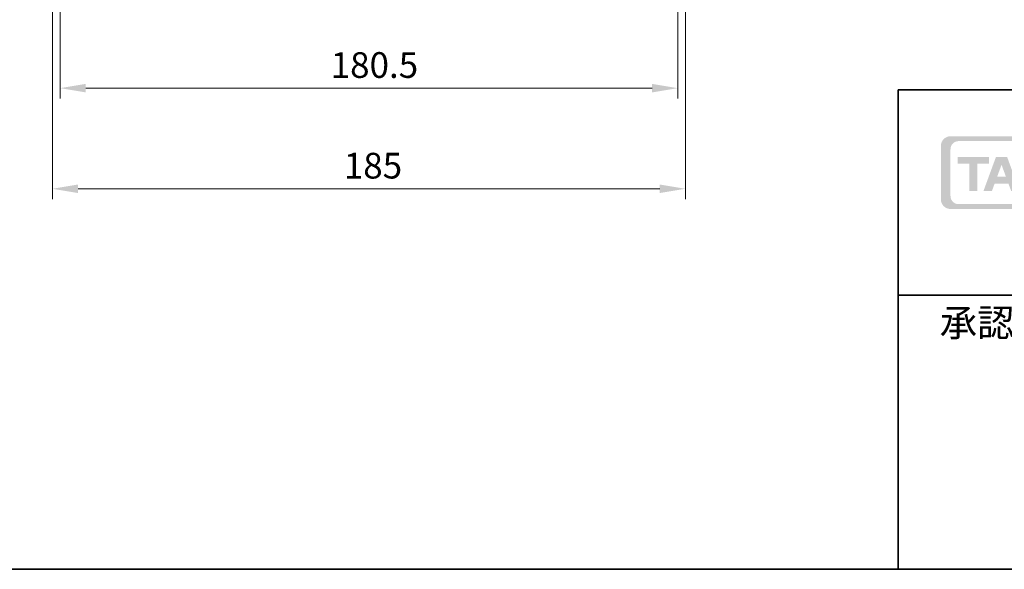
# Model space of a CAD drawing. Units: millimetres. Extents: x 0 to 6100, y 0 to 1124.
# Drawn here: x 1766 to 2054, y 0 to 160 of the extents above; entities that cross this region are included whole.
import ezdxf
from ezdxf.enums import TextEntityAlignment as Align

# ---------------------------------------------------------------- set-up
doc = ezdxf.new("R2010")
doc.units = ezdxf.units.MM
for name, color, linetype, lineweight in [('Border (ISO)', 7, 'Continuous', 35), ('Dimension (ISO)', 7, 'Continuous', 18), ('Hatch (ISO)', 1, 'Continuous', 18), ('Title (ISO)', 7, 'Continuous', 35)]:
    doc.layers.add(name, color=color, linetype=linetype, lineweight=lineweight)
doc.styles.add('Note Text (TK)', font='txt')
doc.styles.add('文字スタイル67', font='arial.ttf')
doc.dimstyles.new('Default - Method 1b (TK)', dxfattribs={"dimscale": 3, "dimtxt": 2.5, "dimasz": 2.5, "dimexe": 1, "dimexo": 1.5, "dimgap": 1, "dimtad": 1, "dimtoh": 1, "dimrnd": 1e-08, "dimdsep": 46, "dimtxsty": 'Note Text (TK)', "dimcen": 0.09, "dimdle": 5, "dimclrd": 100, "dimclre": 100, "dimclrt": 7, "dimadec": 1, "dimazin": 1, "dimtfac": 1, "dimtmove": 0, "dimatfit": 3, "dimfxl": 1, "dimtolj": 1, "dimlwd": -1, "dimlwe": -1, "dimarcsym": 0})

# ---------------------------------------------------------------- blocks, each defined once
blk = doc.blocks.new('図面枠 tk図枠')
at = {"layer": 'Border (ISO)'}
blk.add_line((14.5, 8), (405.5, 8), dxfattribs=at)
blk = doc.blocks.new('表題欄 tk表題欄')
at = {"layer": 'Hatch (ISO)'}
h = blk.add_hatch(color=256, dxfattribs=at)
edge = h.paths.add_edge_path(flags=0)
edge.add_arc((95.575, 236.299), 0.596, 270, 360)
edge.add_line((96.171, 236.299), (96.171, 239.711))
edge.add_arc((95.575, 239.711), 0.596, 0, 90)
edge.add_line((95.575, 240.307), (79.137, 240.307))
edge.add_arc((79.137, 239.711), 0.596, 90, 180)
edge.add_line((78.541, 239.711), (78.541, 236.299))
edge.add_arc((79.137, 236.299), 0.596, 180, 270)
edge.add_line((79.137, 235.703), (95.575, 235.703))
edge = h.paths.add_edge_path()
edge.add_line((77.839, 239.956), (77.839, 236.054))
edge.add_arc((78.541, 236.054), 0.702, 180, 270)
edge.add_line((78.541, 235.352), (96.171, 235.352))
edge.add_arc((96.171, 236.054), 0.702, 270, 360)
edge.add_line((96.873, 236.054), (96.873, 239.956))
edge.add_arc((96.171, 239.956), 0.702, 0, 90)
edge.add_line((96.171, 240.658), (78.541, 240.658))
edge.add_arc((78.541, 239.956), 0.702, 90, 180)
blk.add_hatch(color=256, dxfattribs=at).paths.add_polyline_path([(79.072, 239.148), (79.072, 238.658), (79.921, 238.658), (79.921, 236.658), (80.508, 236.658), (80.508, 238.658), (81.357, 238.658), (81.357, 239.148)])
h = blk.add_hatch(color=256, dxfattribs=at)
h.paths.add_polyline_path([(82.59, 237.711), (81.952, 237.711), (82.271, 238.579)], flags=0)
h.paths.add_polyline_path([(82.779, 237.197), (81.764, 237.197), (81.566, 236.658), (80.949, 236.658), (81.863, 239.148), (82.679, 239.148), (83.594, 236.658), (82.977, 236.658)])
at = {"layer": 'Title (ISO)'}
for p, q in [((74.709, 244.053), (255.709, 244.053)), ((74.709, 209.053), (74.709, 244.053)), ((74.709, 229.053), (230.709, 229.053)), ((255.709, 209.053), (74.709, 209.053))]:
    blk.add_line(p, q, dxfattribs=at)
at = {"layer": 'Title (ISO)', "color": 1, "insert": (87.209, 227.053), "char_height": 2, "attachment_point": 5, "line_spacing_factor": 1.5, "style": 'Note Text (TK)'}
blk.add_mtext('\\fＭＳ Ｐゴシック|b0|i0;\\H2.0000;承認/Approved', dxfattribs=at)
at = {"layer": 'Title (ISO)', "color": 7}
for tag, p, height, style in [('<品名>_001', (157.496, 235.639), 2.5, 'Note Text (TK)'), ('<Title>_001', (157.709, 230.552), 2, '文字スタイル67'), ('<尺度>_001', (240.382, 222.303), 2.5, 'Note Text (TK)'), ('<ページ_No.>_001', (237.949, 213.303), 2.5, 'Note Text (TK)'), ('<総ページ数>_001', (246.8, 213.303), 2.5, 'Note Text (TK)'), ('作成日_001', (175.639, 211.281), 2.5, 'Note Text (TK)')]:
    blk.add_attdef(tag, p, '', height=height, dxfattribs=dict(at, style=style))
at = {"layer": 'Title (ISO)', "color": 7, "style": 'Note Text (TK)'}
blk.add_attdef('<承認>', text='', height=2.5, dxfattribs=at).set_placement((87.209, 217.053), align=Align.MIDDLE_CENTER)
blk = doc.blocks.new('*D30')
at = {"layer": 'Defpoints', "color": 0}
for p in [(1778.1, 220.84), (1958.6, 220.84), (1958.6, 140.47)]:
    blk.add_point(p, dxfattribs=at)
at = {"layer": 'Dimension (ISO)', "color": 100}
for p, q in [((1778.1, 216.34), (1778.1, 137.47)), ((1958.6, 216.34), (1958.6, 137.47)), ((1785.6, 140.47), (1951.1, 140.47))]:
    blk.add_line(p, q, dxfattribs=at)
for points in [[(1785.6, 141.72), (1785.6, 139.22), (1778.1, 140.47)], [(1951.1, 141.72), (1951.1, 139.22), (1958.6, 140.47)]]:
    blk.add_solid(points, dxfattribs=at)
at = {"layer": 'Dimension (ISO)', "color": 7, "insert": (1857.18, 147.22), "char_height": 7.5, "attachment_point": 4, "style": 'Note Text (TK)'}
blk.add_mtext('\\A1;180.5', dxfattribs=at)
blk = doc.blocks.new('*D31')
at = {"layer": 'Defpoints', "color": 0}
for p in [(1775.85, 215.74), (1960.85, 215.74), (1960.85, 111.09)]:
    blk.add_point(p, dxfattribs=at)
at = {"layer": 'Dimension (ISO)', "color": 100}
for p, q in [((1775.85, 211.24), (1775.85, 108.09)), ((1960.85, 211.24), (1960.85, 108.09)), ((1783.35, 111.09), (1953.35, 111.09))]:
    blk.add_line(p, q, dxfattribs=at)
for points in [[(1783.35, 112.34), (1783.35, 109.84), (1775.85, 111.09)], [(1953.35, 112.34), (1953.35, 109.84), (1960.85, 111.09)]]:
    blk.add_solid(points, dxfattribs=at)
at = {"layer": 'Dimension (ISO)', "color": 7, "insert": (1861.02, 117.84), "char_height": 7.5, "attachment_point": 4, "style": 'Note Text (TK)'}
blk.add_mtext('\\A1;185', dxfattribs=at)

msp = doc.modelspace()

# ---------------------------------------------------------------- block references
at = {"xscale": 4, "yscale": 4, "zscale": 4}
for name, p in [('図面枠 tk図枠', (1125, -32)), ('表題欄 tk表題欄', (1724.1647, -836.211))]:
    msp.add_blockref(name, p, dxfattribs=at)

# ---------------------------------------------------------------- dimensions: what is measured, and where the dimension line sits
at = {"layer": 'Dimension (ISO)', "color": 100}
dim = msp.add_linear_dim(base=(1958.5995, 140.4747), p1=(1778.0995, 220.8375), p2=(1958.5995, 220.8375), dimstyle='Default - Method 1b (TK)', override={"dimtoh": 0, "dimdec": 2, "dimtp": 0, "dimtm": 0, "dimtdec": 2, "dimtofl": 0, "dimatfit": 1}, dxfattribs=at)
dim.commit()
dim.dimension.update_dxf_attribs({"geometry": '*D30', "text_midpoint": (1868.3495, 140.4747), "dimtype": 160})
dim = msp.add_linear_dim(base=(1960.8495, 111.093), p1=(1775.8495, 215.7375), p2=(1960.8495, 215.7375), angle=180, dimstyle='Default - Method 1b (TK)', override={"dimtoh": 0, "dimdec": 2, "dimtp": 0, "dimtm": 0, "dimtdec": 2, "dimtofl": 0, "dimatfit": 1}, dxfattribs=at)
dim.commit()
dim.dimension.update_dxf_attribs({"geometry": '*D31', "text_midpoint": (1868.3495, 111.093), "dimtype": 160})

doc.saveas('drawing.dxf')
